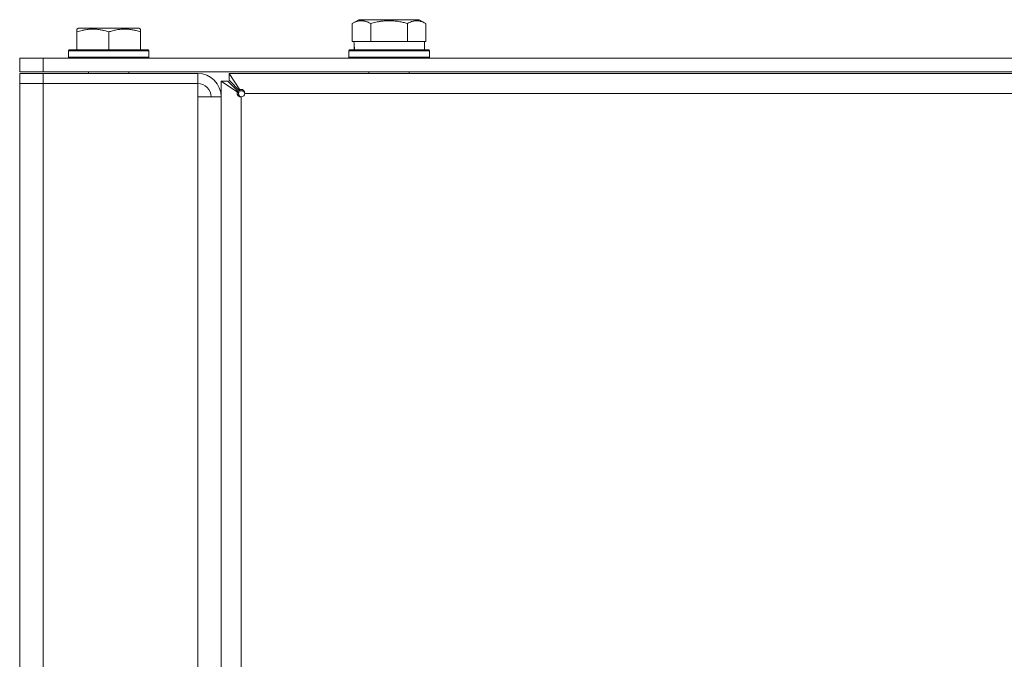
# Model space of a CAD drawing. Units: millimetres. Extents: x 0 to 13115, y -4 to 8910.
# Drawn here: x 4698 to 4991, y 7335 to 7526 of the extents above; entities that cross this region are included whole.
import ezdxf

# ---------------------------------------------------------------- set-up
doc = ezdxf.new("R2010")
doc.units = ezdxf.units.MM
doc.linetypes.add('K5LT_THIN', pattern=[0])
doc.layers.add('R', color=1, linetype='Continuous', true_color=0xff0000)
doc.layers.add('WELDING', color=7, linetype='Continuous', true_color=0xffffff)

msp = doc.modelspace()

# ---------------------------------------------------------------- linework, layer by layer
at = {"layer": 'R', "color": 7, "linetype": 'K5LT_THIN', "lineweight": 18}
for p, q in [((4797.21, 7524.42), (4799.21, 7525.57)), ((4797.21, 7524.42), (4799.21, 7525.57)), ((4797.21, 7524.42), (4797.21, 7519.07)), ((4817.16, 7525.57), (4799.21, 7525.57)), ((4802.7, 7524.42), (4802.7, 7519.07)), ((4813.67, 7524.42), (4813.67, 7519.07)), ((4819.15, 7524.42), (4817.16, 7525.57)), ((4819.15, 7524.42), (4817.16, 7525.57)), ((4819.15, 7524.42), (4819.15, 7519.07)), ((4715.18, 7522.77), (4715.71, 7523.07)), ((4715.18, 7521.92), (4715.18, 7522.77)), ((4715.18, 7521.92), (4715.18, 7516.57)), ((4733.66, 7523.07), (4715.71, 7523.07)), ((4724.68, 7521.92), (4724.68, 7516.57)), ((4734.18, 7522.77), (4733.66, 7523.07)), ((4734.18, 7522.77), (4734.18, 7521.92)), ((4734.18, 7521.92), (4734.18, 7516.57)), ((4797.73, 7519.07), (4797.21, 7519.07)), ((4797.73, 7519.07), (4802.19, 7519.07)), ((4797.82, 7517.69), (4797.75, 7516.57)), ((4802.7, 7519.07), (4802.19, 7519.07)), ((4803.71, 7519.07), (4802.7, 7519.07)), ((4803.71, 7519.07), (4812.66, 7519.07)), ((4813.67, 7519.07), (4812.66, 7519.07)), ((4814.18, 7519.07), (4813.67, 7519.07)), ((4814.18, 7519.07), (4818.65, 7519.07)), ((4819.15, 7519.07), (4818.65, 7519.07)), ((4818.68, 7516.57), (4818.68, 7519.07)), ((4712.68, 7516.27), (4712.86, 7516.57)), ((4712.68, 7516.27), (4712.68, 7514.37)), ((4736.68, 7516.27), (4712.68, 7516.27)), ((4736.68, 7514.37), (4712.68, 7514.37)), ((4712.68, 7514.37), (4712.86, 7514.07)), ((4736.51, 7516.57), (4712.86, 7516.57)), ((4736.68, 7516.27), (4736.51, 7516.57)), ((4736.68, 7514.37), (4736.51, 7514.07)), ((4736.68, 7516.27), (4736.68, 7514.37)), ((4796.18, 7516.27), (4796.36, 7516.57)), ((4796.18, 7514.37), (4796.18, 7516.27)), ((4796.18, 7516.27), (4820.18, 7516.27)), ((4796.18, 7514.37), (4796.36, 7514.07)), ((4796.18, 7514.37), (4820.18, 7514.37)), ((4796.36, 7516.57), (4820.01, 7516.57)), ((4820.18, 7516.27), (4820.01, 7516.57)), ((4820.18, 7514.37), (4820.01, 7514.07)), ((4820.18, 7514.37), (4820.18, 7516.27)), ((4698.18, 7514.07), (4705.18, 7514.07)), ((4698.18, 7510.07), (4698.18, 7514.07)), ((4705.18, 7510.07), (4705.18, 7514.07)), ((4705.18, 7514.07), (5069.98, 7514.07)), ((4705.18, 7510.07), (4698.18, 7510.07)), ((4698.18, 7509.57), (4705.18, 7509.57)), ((4698.18, 7509.57), (4698.18, 7506.57)), ((4705.18, 7510.07), (5069.98, 7510.07)), ((4751.18, 7509.57), (4705.18, 7509.57)), ((4705.18, 7509.57), (4705.18, 7506.57)), ((4718.68, 7510.07), (4718.68, 7509.57)), ((4730.68, 7510.07), (4730.68, 7509.57)), ((4751.18, 7509.57), (4751.18, 7506.57)), ((4760.54, 7509.57), (4760.54, 7507.57)), ((5158.05, 7509.57), (4760.54, 7509.57)), ((4760.54, 7509.57), (4760.54, 7507.57)), ((4763.78, 7504.71), (4760.54, 7509.57)), ((4802.18, 7510.07), (4802.18, 7509.57)), ((4814.18, 7510.07), (4814.18, 7509.57)), ((4698.18, 7165.57), (4698.18, 7506.57)), ((4698.18, 7506.57), (4705.18, 7506.57)), ((4705.18, 7506.57), (4698.18, 7506.57)), ((4705.18, 7506.57), (4751.18, 7506.57)), ((4705.18, 7506.57), (4705.18, 7165.57)), ((4751.18, 7506.57), (4751.18, 7502.57)), ((4760.18, 7507.22), (4758.18, 7507.22)), ((4758.18, 7507.22), (4758.18, 7164.92)), ((4758.18, 7507.22), (4763.05, 7503.97)), ((4760.18, 7507.22), (4758.18, 7507.22)), ((4763.43, 7503.97), (4760.18, 7507.22)), ((4760.54, 7507.57), (4763.78, 7504.33)), ((4763.05, 7503.97), (4763.43, 7503.97)), ((4763.78, 7504.71), (4763.78, 7504.33)), ((4765.18, 7503.57), (5141.47, 7503.57)), ((4751.18, 7502.57), (4758.18, 7502.57)), ((4751.18, 7169.57), (4751.18, 7502.57)), ((4758.18, 7502.57), (4758.18, 7169.57)), ((4764.18, 7169.57), (4764.18, 7502.57))]:
    msp.add_line(p, q, dxfattribs=at)
for centre, radius, start, end in [((4751.18, 7502.57), 7, 0, 90), ((4751.18, 7502.57), 4, 0, 90), ((4764.18, 7503.57), 1, 270, 0)]:
    msp.add_arc(centre, radius, start, end, dxfattribs=at)
msp.add_ellipse((4808.18, 7521.24), major_axis=(0, 22.52), ratio=0.466308, start_param=1.667355, end_param=1.779747, dxfattribs=at)
at = {"layer": 'WELDING', "color": 7, "linetype": 'K5LT_THIN', "lineweight": 18}
for points, knots in [([(4802.7, 7524.42), (4802.37, 7524.6), (4801.98, 7524.8), (4801.48, 7524.99), (4801.22, 7525.08), (4800.94, 7525.15), (4800.66, 7525.21), (4800.33, 7525.25), (4799.98, 7525.27), (4799.62, 7525.26), (4799.3, 7525.22), (4798.95, 7525.15), (4798.52, 7525.03), (4797.92, 7524.8), (4797.47, 7524.57), (4797.21, 7524.42)], [0, 0, 0, 0, 2.912728, 3.529104, 4.366059, 5.20805, 5.90491, 6.841792, 7.999747, 8.992853, 9.878966, 10.753647, 12.031595, 13.665019, 16, 16, 16, 16]), ([(4813.67, 7524.42), (4813.43, 7524.49), (4812.81, 7524.66), (4811.69, 7524.92), (4810.57, 7525.11), (4809.61, 7525.21), (4808.97, 7525.25), (4808.47, 7525.26), (4808.11, 7525.27), (4807.77, 7525.26), (4807.38, 7525.25), (4806.92, 7525.22), (4806.46, 7525.18), (4805.81, 7525.1), (4804.8, 7524.94), (4803.69, 7524.69), (4802.94, 7524.49), (4802.7, 7524.42)], [0, 0, 0, 0, 2.896048, 7.635036, 13.675312, 16.352744, 19.030177, 21.193346, 22.27493, 23.356515, 25.164905, 26.973294, 28.781684, 30.590074, 34.691771, 40.985529, 43.953237, 43.953237, 43.953237, 43.953237]), ([(4819.15, 7524.42), (4818.83, 7524.6), (4818.39, 7524.82), (4817.89, 7525.01), (4817.63, 7525.09), (4817.34, 7525.17), (4816.95, 7525.24), (4816.56, 7525.27), (4816.16, 7525.26), (4815.76, 7525.22), (4815.31, 7525.13), (4814.61, 7524.91), (4814.06, 7524.65), (4813.67, 7524.42)], [0, 0, 0, 0, 2.548637, 3.393886, 3.820302, 4.557043, 5.628317, 6.750839, 7.483164, 8.644096, 9.785804, 10.891414, 14, 14, 14, 14]), ([(4724.68, 7521.92), (4724.25, 7522.06), (4723.68, 7522.23), (4722.99, 7522.4), (4722.57, 7522.49), (4722.12, 7522.58), (4721.64, 7522.65), (4721.15, 7522.71), (4720.59, 7522.75), (4719.97, 7522.77), (4719.45, 7522.76), (4718.98, 7522.73), (4718.46, 7522.68), (4717.69, 7522.58), (4716.57, 7522.34), (4715.71, 7522.09), (4715.18, 7521.92)], [0, 0, 0, 0, 2.392038, 3.094773, 3.749673, 4.638938, 5.533553, 6.273967, 7.269403, 8.499731, 9.554906, 10.026159, 10.962726, 12.336972, 14.092661, 17, 17, 17, 17]), ([(4734.18, 7521.92), (4733.75, 7522.06), (4733.18, 7522.23), (4732.42, 7522.42), (4732, 7522.51), (4731.55, 7522.59), (4731.13, 7522.65), (4730.64, 7522.71), (4730.08, 7522.75), (4729.47, 7522.77), (4728.86, 7522.76), (4728.3, 7522.72), (4727.7, 7522.65), (4726.86, 7522.52), (4725.83, 7522.28), (4725.06, 7522.04), (4724.68, 7521.92)], [0, 0, 0, 0, 2.392038, 3.094773, 4.121148, 4.638938, 5.533553, 6.324803, 7.269403, 8.499731, 9.554906, 10.496402, 11.42575, 12.783569, 14.941449, 17, 17, 17, 17]), ([(4763.05, 7503.97), (4763.02, 7503.92), (4762.97, 7503.81), (4762.94, 7503.64), (4762.94, 7503.49), (4762.97, 7503.34), (4763.03, 7503.2), (4763.11, 7503.06), (4763.22, 7502.93), (4763.36, 7502.82), (4763.51, 7502.72), (4763.68, 7502.65), (4763.86, 7502.6), (4764.03, 7502.58), (4764.13, 7502.57), (4764.18, 7502.57)], [0, 0, 0, 0, 1.499204, 2.806838, 3.97331, 5.172627, 6.41513, 7.654267, 8.912226, 10.178298, 11.445991, 12.70805, 13.933566, 15.030006, 16, 16, 16, 16]), ([(4763.43, 7503.97), (4763.4, 7503.91), (4763.37, 7503.79), (4763.35, 7503.61), (4763.36, 7503.44), (4763.39, 7503.28), (4763.44, 7503.12), (4763.51, 7502.98), (4763.6, 7502.85), (4763.71, 7502.74), (4763.83, 7502.66), (4763.95, 7502.61), (4764.07, 7502.58), (4764.15, 7502.57), (4764.18, 7502.57)], [0, 0, 0, 0, 1.553388, 2.908439, 4.117481, 5.360243, 6.643484, 7.913172, 9.183957, 10.443324, 11.690312, 12.894633, 13.996974, 15, 15, 15, 15]), ([(4765.18, 7503.57), (4765.18, 7503.65), (4765.17, 7503.8), (4765.13, 7504), (4765.06, 7504.17), (4764.98, 7504.33), (4764.87, 7504.48), (4764.75, 7504.6), (4764.62, 7504.7), (4764.47, 7504.76), (4764.32, 7504.8), (4764.17, 7504.82), (4764.02, 7504.8), (4763.89, 7504.76), (4763.82, 7504.73), (4763.78, 7504.71)], [0, 0, 0, 0, 1.518396, 2.844904, 4.03692, 5.270088, 6.549911, 7.814584, 9.075425, 10.321116, 11.553352, 12.778456, 13.978396, 15.05271, 16, 16, 16, 16]), ([(4765.18, 7503.57), (4765.18, 7503.62), (4765.17, 7503.73), (4765.12, 7503.87), (4765.05, 7503.99), (4764.96, 7504.1), (4764.85, 7504.2), (4764.71, 7504.28), (4764.56, 7504.34), (4764.4, 7504.38), (4764.23, 7504.4), (4764.07, 7504.4), (4763.92, 7504.37), (4763.82, 7504.34), (4763.78, 7504.33)], [0, 0, 0, 0, 1.485696, 2.784551, 3.954752, 5.168945, 6.437063, 7.701398, 8.974731, 10.245772, 11.516016, 12.759399, 13.921386, 15, 15, 15, 15])]:
    msp.add_open_spline(points, degree=3, knots=knots, dxfattribs=at)

doc.saveas('drawing.dxf')
